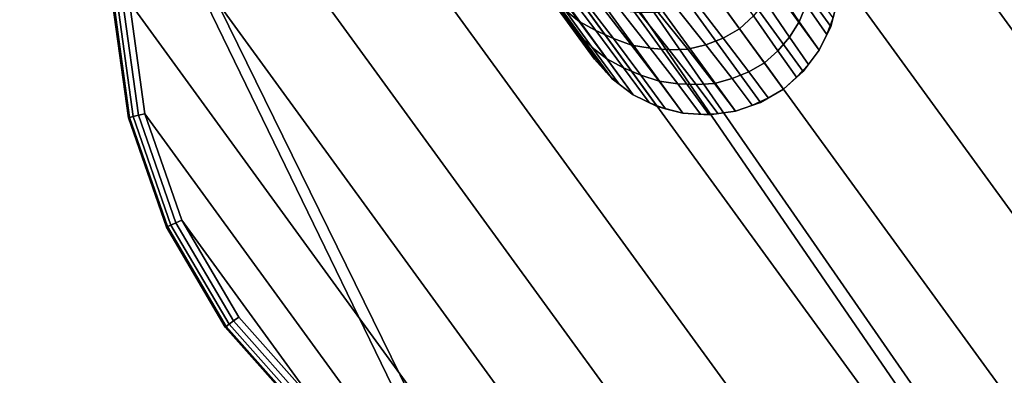
# Model space of a CAD drawing. Units: inches. Extents: x -17.7 to 17.7, y -17.7 to 17.7.
# Drawn here: x 3.1 to 6.8, y -9.3 to -7.9 of the extents above; entities that cross this region are included whole.
import ezdxf

# ---------------------------------------------------------------- set-up
doc = ezdxf.new("R2010")
doc.units = ezdxf.units.IN
doc.header["$MEASUREMENT"] = 0
for name, color, linetype in [('Knoll Studio Table Base', 2, 'Continuous'), ('Knoll Studio Table Glide', 2, 'Continuous'), ('Knoll Studio Table Top', 7, 'Continuous')]:
    doc.layers.add(name, color=color, linetype=linetype)

msp = doc.modelspace()

# ---------------------------------------------------------------- linework, layer by layer
at = {"layer": 'Knoll Studio Table Base'}
for points in [[(5.574, -5.6634), (7.6511, -8.5223), (7.4693, -8.8971), (5.1614, -5.7205)], [(5.9899, -5.688), (7.7563, -8.1192), (7.6511, -8.5223), (5.574, -5.6634)], [(6.3929, -5.7931), (7.7808, -7.7034), (7.7563, -8.1192), (5.9899, -5.688)], [(5.1614, -5.7205), (7.4693, -8.8971), (7.2179, -9.2292), (4.7678, -5.857)], [(4.7678, -5.857), (7.2179, -9.2292), (6.9065, -9.5059), (4.4084, -6.0676)], [(6.1265, -7.9598, 0.5), (6.1513, -7.865, 0.5), (4.6854, -5.8474, 0.5), (4.6182, -5.8838, 0.5)], [(4.6182, -5.8838, 0.5), (4.5415, -5.9253, 0.5), (6.0838, -8.048, 0.5), (6.1265, -7.9598, 0.5)], [(6.0246, -8.1262, 0.5), (6.0838, -8.048, 0.5), (4.5415, -5.9253, 0.5), (4.4582, -5.9703, 0.5)], [(4.4582, -5.9703, 0.5), (4.3717, -6.0171, 0.5), (5.9513, -8.1913, 0.5), (6.0246, -8.1262, 0.5)], [(5.9513, -8.1913, 0.5), (4.3717, -6.0171, 0.5), (4.3004, -6.0849, 0.5), (5.8668, -8.2409, 0.5)], [(4.4084, -6.0676), (6.9065, -9.5059), (6.5471, -9.7166), (4.097, -6.3443)], [(4.2319, -6.1502, 0.5), (5.7742, -8.273, 0.5), (5.8668, -8.2409, 0.5), (4.3004, -6.0849, 0.5)], [(5.7742, -8.273, 0.5), (4.2319, -6.1502, 0.5), (4.1687, -6.2103, 0.5), (5.6771, -8.2864, 0.5)], [(4.1134, -6.2631, 0.5), (5.5792, -8.2806, 0.5), (5.6771, -8.2864, 0.5), (4.1687, -6.2103, 0.5)], [(5.5792, -8.2806, 0.5), (4.1134, -6.2631, 0.5), (4.0679, -6.3063, 0.5), (5.4844, -8.2559, 0.5)], [(4.0342, -6.3385, 0.5), (5.3962, -8.2131, 0.5), (5.4844, -8.2559, 0.5), (4.0679, -6.3063, 0.5)], [(4.097, -6.3443), (6.5471, -9.7166), (6.1535, -9.8531), (3.8456, -6.6765)], [(5.318, -8.1539, 0.5), (4.0134, -6.3583, 0.5), (4.0064, -6.365, 0.5), (5.2529, -8.0807, 0.5)], [(4.0134, -6.3583, 0.5), (5.318, -8.1539, 0.5), (5.3962, -8.2131, 0.5), (4.0342, -6.3385, 0.5)], [(3.8456, -6.6765), (6.1535, -9.8531), (5.7409, -9.9102), (3.6638, -7.0513)], [(3.6638, -7.0513), (5.7409, -9.9102), (5.325, -9.8856), (3.5586, -7.4544)], [(3.5586, -7.4544), (5.325, -9.8856), (4.9219, -9.7804), (3.5341, -7.8702)], [(5.92, -7.8093, 0.8885), (6.0101, -7.943, 0.77), (6.0351, -7.8797, 0.7527), (5.9435, -7.7442, 0.8578)], [(5.0394, -7.7562, 0.6815), (5.1429, -7.8977, 0.6596), (5.197, -7.9409, 0.6866), (5.0923, -7.7989, 0.7201)], [(5.6899, -7.8314, 1.0631), (5.7894, -7.9684, 0.9381), (5.8409, -7.921, 0.9316), (5.7452, -7.7807, 1.0538)], [(5.0513, -7.8032, 0.625), (5.1521, -7.9419, 0.625), (5.1958, -7.9912, 0.6304), (5.0942, -7.8516, 0.6386)], [(5.0923, -7.7989, 0.7201), (5.197, -7.9409, 0.6866), (5.2585, -7.9752, 0.718), (5.1523, -7.8335, 0.7635)], [(5.8843, -7.8676, 0.9139), (5.9733, -7.9991, 0.7841), (6.0101, -7.943, 0.77), (5.92, -7.8093, 0.8885)], [(6.0351, -7.8797, 0.7527), (6.1123, -7.9892, 0.625), (6.1348, -7.9282, 0.625), (6.0537, -7.8137, 0.7333)], [(5.0942, -7.8516, 0.6386), (5.1958, -7.9912, 0.6304), (5.2449, -8.0374, 0.6408), (5.1429, -7.8977, 0.6596)], [(5.1523, -7.8335, 0.7635), (5.2585, -7.9752, 0.718), (5.3229, -8.0045, 0.7524), (5.2154, -7.8635, 0.81)], [(5.6246, -7.8683, 1.0538), (5.7284, -8.0028, 0.9316), (5.7894, -7.9684, 0.9381), (5.6899, -7.8314, 1.0631)], [(3.5304, -8.2975, 0.1875), (3.4716, -7.8727, 0.1875), (3.4764, -7.8725, 0.1636), (3.535, -8.2963, 0.1636)], [(3.535, -8.2963, 0.5864), (3.4764, -7.8725, 0.5864), (3.4716, -7.8727, 0.5625), (3.5304, -8.2975, 0.5625)], [(3.5304, -8.2975, 0.5625), (3.4716, -7.8727, 0.5625), (3.4716, -7.8727, 0.1875), (3.5304, -8.2975, 0.1875)], [(3.535, -8.2963, 0.1636), (3.4764, -7.8725, 0.1636), (3.4899, -7.872, 0.1433), (3.5482, -8.2932, 0.1433)], [(3.5482, -8.2932, 0.6067), (3.4899, -7.872, 0.6067), (3.4764, -7.8725, 0.5864), (3.535, -8.2963, 0.5864)], [(3.5482, -8.2932, 0.1433), (3.4899, -7.872, 0.1433), (3.5102, -7.8712, 0.1298), (3.5679, -8.2884, 0.1298)], [(3.5679, -8.2884, 0.6202), (3.5102, -7.8712, 0.6202), (3.4899, -7.872, 0.6067), (3.5482, -8.2932, 0.6067)], [(3.5679, -8.2884, 0.1298), (3.5102, -7.8712, 0.1298), (3.5341, -7.8702, 0.125), (3.5911, -8.2829, 0.125)], [(3.5911, -8.2829, 0.625), (3.5341, -7.8702, 0.625), (3.5102, -7.8712, 0.6202), (3.5679, -8.2884, 0.6202)], [(3.5341, -7.8702), (4.9219, -9.7804), (4.5471, -9.5986), (3.5911, -8.2829)], [(5.2154, -7.8635, 0.81), (5.3229, -8.0045, 0.7524), (5.3899, -8.0285, 0.7881), (5.2814, -7.8885, 0.858)], [(5.2814, -7.8885, 0.858), (5.3899, -8.0285, 0.7881), (5.4592, -8.0405, 0.8238), (5.3499, -7.9021, 0.9058)], [(5.4887, -7.9082, 0.9933), (5.5977, -8.0435, 0.8885), (5.6643, -8.0275, 0.9139), (5.5571, -7.8935, 1.0287)], [(5.5571, -7.8935, 1.0287), (5.6643, -8.0275, 0.9139), (5.7284, -8.0028, 0.9316), (5.6246, -7.8683, 1.0538)], [(5.8409, -7.921, 0.9316), (5.9304, -8.0498, 0.7936), (5.9733, -7.9991, 0.7841), (5.8843, -7.8676, 0.9139)], [(6.0101, -7.943, 0.77), (6.0838, -8.048, 0.625), (6.1123, -7.9892, 0.625), (6.0351, -7.8797, 0.7527)], [(6.1513, -7.865, 0.625), (6.1513, -7.865, 0.5), (6.1265, -7.9598, 0.5), (6.1265, -7.9598, 0.625)], [(5.1429, -7.8977, 0.6596), (5.2449, -8.0374, 0.6408), (5.2992, -8.0801, 0.6552), (5.197, -7.9409, 0.6866)], [(5.3499, -7.9021, 0.9058), (5.4592, -8.0405, 0.8238), (5.5286, -8.0457, 0.8578), (5.419, -7.909, 0.9515)], [(5.419, -7.909, 0.9515), (5.5286, -8.0457, 0.8578), (5.5977, -8.0435, 0.8885), (5.4887, -7.9082, 0.9933)], [(5.7894, -7.9684, 0.9381), (5.8813, -8.0949, 0.7971), (5.9304, -8.0498, 0.7936), (5.8409, -7.921, 0.9316)], [(5.1521, -7.9419, 0.625), (5.2529, -8.0807, 0.625), (5.2963, -8.1295, 0.625), (5.1958, -7.9912, 0.6304)], [(5.197, -7.9409, 0.6866), (5.2992, -8.0801, 0.6552), (5.3608, -8.113, 0.6727), (5.2585, -7.9752, 0.718)], [(5.7284, -8.0028, 0.9316), (5.8233, -8.1277, 0.7936), (5.8813, -8.0949, 0.7971), (5.7894, -7.9684, 0.9381)], [(5.9733, -7.9991, 0.7841), (6.0443, -8.1001, 0.625), (6.0838, -8.048, 0.625), (6.0101, -7.943, 0.77)], [(6.1265, -7.9598, 0.625), (6.1265, -7.9598, 0.5), (6.0838, -8.048, 0.5), (6.0838, -8.048, 0.625)], [(5.1958, -7.9912, 0.6304), (5.2963, -8.1295, 0.625), (5.3441, -8.1737, 0.625), (5.2449, -8.0374, 0.6408)], [(5.2585, -7.9752, 0.718), (5.3608, -8.113, 0.6727), (5.425, -8.1406, 0.6923), (5.3229, -8.0045, 0.7524)], [(5.3229, -8.0045, 0.7524), (5.425, -8.1406, 0.6923), (5.4918, -8.1625, 0.7128), (5.3899, -8.0285, 0.7881)], [(5.6643, -8.0275, 0.9139), (5.7618, -8.1527, 0.7841), (5.8233, -8.1277, 0.7936), (5.7284, -8.0028, 0.9316)], [(5.9304, -8.0498, 0.7936), (6.0002, -8.1479, 0.625), (6.0443, -8.1001, 0.625), (5.9733, -7.9991, 0.7841)], [(5.2449, -8.0374, 0.6408), (5.3441, -8.1737, 0.625), (5.3962, -8.2131, 0.625), (5.2992, -8.0801, 0.6552)], [(5.3899, -8.0285, 0.7881), (5.4918, -8.1625, 0.7128), (5.5606, -8.172, 0.7333), (5.4592, -8.0405, 0.8238)], [(5.4592, -8.0405, 0.8238), (5.5606, -8.172, 0.7333), (5.6291, -8.1747, 0.7527), (5.5286, -8.0457, 0.8578)], [(5.5977, -8.0435, 0.8885), (5.6971, -8.1704, 0.77), (5.7618, -8.1527, 0.7841), (5.6643, -8.0275, 0.9139)], [(5.5286, -8.0457, 0.8578), (5.6291, -8.1747, 0.7527), (5.6971, -8.1704, 0.77), (5.5977, -8.0435, 0.8885)], [(5.8813, -8.0949, 0.7971), (5.9513, -8.1913, 0.625), (6.0002, -8.1479, 0.625), (5.9304, -8.0498, 0.7936)], [(6.0838, -8.048, 0.625), (6.0838, -8.048, 0.5), (6.0246, -8.1262, 0.5), (6.0246, -8.1262, 0.625)], [(5.318, -8.1539, 0.5), (5.2529, -8.0807, 0.5), (5.2529, -8.0807, 0.625), (5.318, -8.1539, 0.625)], [(5.2992, -8.0801, 0.6552), (5.3962, -8.2131, 0.625), (5.455, -8.2416, 0.625), (5.3608, -8.113, 0.6727)], [(5.3608, -8.113, 0.6727), (5.455, -8.2416, 0.625), (5.516, -8.2641, 0.625), (5.425, -8.1406, 0.6923)], [(5.8233, -8.1277, 0.7936), (5.895, -8.2243, 0.625), (5.9513, -8.1913, 0.625), (5.8813, -8.0949, 0.7971)], [(5.425, -8.1406, 0.6923), (5.516, -8.2641, 0.625), (5.5792, -8.2806, 0.625), (5.4918, -8.1625, 0.7128)], [(5.7618, -8.1527, 0.7841), (5.8359, -8.2516, 0.625), (5.895, -8.2243, 0.625), (5.8233, -8.1277, 0.7936)], [(6.0246, -8.1262, 0.625), (6.0246, -8.1262, 0.5), (5.9513, -8.1913, 0.5), (5.9513, -8.1913, 0.625)], [(5.3962, -8.2131, 0.5), (5.318, -8.1539, 0.5), (5.318, -8.1539, 0.625), (5.3962, -8.2131, 0.625)], [(5.4918, -8.1625, 0.7128), (5.5792, -8.2806, 0.625), (5.6444, -8.2845, 0.625), (5.5606, -8.172, 0.7333)], [(5.5606, -8.172, 0.7333), (5.6444, -8.2845, 0.625), (5.7094, -8.2819, 0.625), (5.6291, -8.1747, 0.7527)], [(5.6291, -8.1747, 0.7527), (5.7094, -8.2819, 0.625), (5.7742, -8.273, 0.625), (5.6971, -8.1704, 0.77)], [(5.6971, -8.1704, 0.77), (5.7742, -8.273, 0.625), (5.8359, -8.2516, 0.625), (5.7618, -8.1527, 0.7841)], [(5.4844, -8.2559, 0.5), (5.3962, -8.2131, 0.5), (5.3962, -8.2131, 0.625), (5.4844, -8.2559, 0.625)], [(5.9513, -8.1913, 0.5), (5.8668, -8.2409, 0.5), (5.8668, -8.2409, 0.625), (5.9513, -8.1913, 0.625)], [(5.5792, -8.2806, 0.5), (5.4844, -8.2559, 0.5), (5.4844, -8.2559, 0.625), (5.5792, -8.2806, 0.625)], [(5.8668, -8.2409, 0.5), (5.7742, -8.273, 0.5), (5.7742, -8.273, 0.625), (5.8668, -8.2409, 0.625)], [(3.6709, -8.7026, 0.1875), (3.5304, -8.2975, 0.1875), (3.535, -8.2963, 0.1636), (3.6752, -8.7006, 0.1636)], [(3.6752, -8.7006, 0.5864), (3.535, -8.2963, 0.5864), (3.5304, -8.2975, 0.5625), (3.6709, -8.7026, 0.5625)], [(3.6752, -8.7006, 0.1636), (3.535, -8.2963, 0.1636), (3.5482, -8.2932, 0.1433), (3.6875, -8.6949, 0.1433)], [(3.6875, -8.6949, 0.6067), (3.5482, -8.2932, 0.6067), (3.535, -8.2963, 0.5864), (3.6752, -8.7006, 0.5864)], [(3.6875, -8.6949, 0.1433), (3.5482, -8.2932, 0.1433), (3.5679, -8.2884, 0.1298), (3.7059, -8.6865, 0.1298)], [(3.7059, -8.6865, 0.6202), (3.5679, -8.2884, 0.6202), (3.5482, -8.2932, 0.6067), (3.6875, -8.6949, 0.6067)], [(3.7059, -8.6865, 0.1298), (3.5679, -8.2884, 0.1298), (3.5911, -8.2829, 0.125), (3.7276, -8.6764, 0.125)], [(3.7276, -8.6764, 0.625), (3.5911, -8.2829, 0.625), (3.5679, -8.2884, 0.6202), (3.7059, -8.6865, 0.6202)], [(3.5911, -8.2829), (4.5471, -9.5986), (4.215, -9.3472), (3.7276, -8.6764)], [(5.6771, -8.2864, 0.5), (5.5792, -8.2806, 0.5), (5.5792, -8.2806, 0.625), (5.6771, -8.2864, 0.625)], [(5.7742, -8.273, 0.5), (5.6771, -8.2864, 0.5), (5.6771, -8.2864, 0.625), (5.7742, -8.273, 0.625)], [(3.6709, -8.7026, 0.5625), (3.5304, -8.2975, 0.5625), (3.5304, -8.2975, 0.1875), (3.6709, -8.7026, 0.1875)], [(3.9025, -9.0618, 0.6067), (3.6875, -8.6949, 0.6067), (3.6752, -8.7006, 0.5864), (3.8916, -9.0698, 0.5864)], [(3.8916, -9.0698, 0.1636), (3.6752, -8.7006, 0.1636), (3.6875, -8.6949, 0.1433), (3.9025, -9.0618, 0.1433)], [(3.9189, -9.0499, 0.6202), (3.7059, -8.6865, 0.6202), (3.6875, -8.6949, 0.6067), (3.9025, -9.0618, 0.6067)], [(3.9025, -9.0618, 0.1433), (3.6875, -8.6949, 0.1433), (3.7059, -8.6865, 0.1298), (3.9189, -9.0499, 0.1298)], [(3.9383, -9.0358, 0.625), (3.7276, -8.6764, 0.625), (3.7059, -8.6865, 0.6202), (3.9189, -9.0499, 0.6202)], [(3.9189, -9.0499, 0.1298), (3.7059, -8.6865, 0.1298), (3.7276, -8.6764, 0.125), (3.9383, -9.0358, 0.125)], [(3.7276, -8.6764), (4.215, -9.3472), (3.9383, -9.0358), (3.7276, -8.6764)], [(3.8877, -9.0726, 0.1875), (3.6709, -8.7026, 0.1875), (3.6752, -8.7006, 0.1636), (3.8916, -9.0698, 0.1636)], [(3.8916, -9.0698, 0.5864), (3.6752, -8.7006, 0.5864), (3.6709, -8.7026, 0.5625), (3.8877, -9.0726, 0.5625)], [(3.8877, -9.0726, 0.5625), (3.6709, -8.7026, 0.5625), (3.6709, -8.7026, 0.1875), (3.8877, -9.0726, 0.1875)], [(4.185, -9.3797, 0.1433), (3.9025, -9.0618, 0.1433), (3.9189, -9.0499, 0.1298), (4.1987, -9.3648, 0.1298)], [(4.1987, -9.3648, 0.6202), (3.9189, -9.0499, 0.6202), (3.9025, -9.0618, 0.6067), (4.185, -9.3797, 0.6067)], [(4.1987, -9.3648, 0.1298), (3.9189, -9.0499, 0.1298), (3.9383, -9.0358, 0.125), (4.215, -9.3472, 0.125)], [(4.215, -9.3472, 0.625), (3.9383, -9.0358, 0.625), (3.9189, -9.0499, 0.6202), (4.1987, -9.3648, 0.6202)], [(4.1726, -9.3931, 0.1875), (3.8877, -9.0726, 0.1875), (3.8916, -9.0698, 0.1636), (4.1758, -9.3896, 0.1636)], [(4.1758, -9.3896, 0.5864), (3.8916, -9.0698, 0.5864), (3.8877, -9.0726, 0.5625), (4.1726, -9.3931, 0.5625)], [(4.1726, -9.3931, 0.5625), (3.8877, -9.0726, 0.5625), (3.8877, -9.0726, 0.1875), (4.1726, -9.3931, 0.1875)], [(4.1758, -9.3896, 0.1636), (3.8916, -9.0698, 0.1636), (3.9025, -9.0618, 0.1433), (4.185, -9.3797, 0.1433)], [(4.185, -9.3797, 0.6067), (3.9025, -9.0618, 0.6067), (3.8916, -9.0698, 0.5864), (4.1758, -9.3896, 0.5864)]]:
    msp.add_3dface(points, dxfattribs=at)
for points, invisible_edges in [([(5.2529, -8.0807, 0.5), (4.0064, -6.365, 0.5), (4.0431, -6.4155, 0.625), (5.2529, -8.0807, 0.625)], 2), ([(5.2529, -8.0807, 0.625), (4.0431, -6.4155, 0.625), (3.8456, -6.6765, 0.625), (3.6638, -7.0513, 0.625)], 8), ([(5.2529, -8.0807, 0.625), (3.6638, -7.0513, 0.625), (3.5586, -7.4544, 0.625), (3.5341, -7.8702, 0.625)], 9), ([(7.7237, -7.2907, 0.125), (7.7808, -7.7034, 0.125), (7.7563, -8.1192, 0.125), (5.6574, -7.7868, 0.125)], 12), ([(3.5911, -8.2829, 0.125), (3.5341, -7.8702, 0.125), (3.5586, -7.4544, 0.125), (5.6574, -7.7868, 0.125)], 12), ([(6.157, -7.7672, 0.625), (6.1513, -7.865, 0.625), (7.7563, -8.1192, 0.625), (7.7808, -7.7034, 0.625)], 10), ([(3.9383, -9.0358, 0.125), (3.7276, -8.6764, 0.125), (3.5911, -8.2829, 0.125), (5.6574, -7.7868, 0.125)], 12), ([(4.5471, -9.5986, 0.125), (4.215, -9.3472, 0.125), (3.9383, -9.0358, 0.125), (5.6574, -7.7868, 0.125)], 12), ([(5.325, -9.8856, 0.125), (4.9219, -9.7804, 0.125), (4.5471, -9.5986, 0.125), (5.6574, -7.7868, 0.125)], 12), ([(6.1535, -9.8531, 0.125), (5.7409, -9.9102, 0.125), (5.325, -9.8856, 0.125), (5.6574, -7.7868, 0.125)], 12), ([(6.9065, -9.5059, 0.125), (6.5471, -9.7166, 0.125), (6.1535, -9.8531, 0.125), (5.6574, -7.7868, 0.125)], 12), ([(7.7563, -8.1192, 0.125), (7.6511, -8.5223, 0.125), (7.4693, -8.8971, 0.125), (5.6574, -7.7868, 0.125)], 12), ([(7.4693, -8.8971, 0.125), (7.2179, -9.2292, 0.125), (6.9065, -9.5059, 0.125), (5.6574, -7.7868, 0.125)], 12), ([(5.2529, -8.0807, 0.625), (3.5341, -7.8702, 0.625), (3.5911, -8.2829, 0.625), (3.7276, -8.6764, 0.625)], 9), ([(6.1513, -7.865, 0.625), (6.1265, -7.9598, 0.625), (7.6511, -8.5223, 0.625), (7.7563, -8.1192, 0.625)], 10), ([(6.1265, -7.9598, 0.625), (6.0838, -8.048, 0.625), (7.4693, -8.8971, 0.625), (7.6511, -8.5223, 0.625)], 10), ([(6.0838, -8.048, 0.625), (6.0246, -8.1262, 0.625), (7.2179, -9.2292, 0.625), (7.4693, -8.8971, 0.625)], 10), ([(5.2529, -8.0807, 0.625), (3.7276, -8.6764, 0.625), (3.9383, -9.0358, 0.625)], 9), ([(5.318, -8.1539, 0.625), (5.2529, -8.0807, 0.625), (3.9383, -9.0358, 0.625), (4.215, -9.3472, 0.625)], 10), ([(6.0246, -8.1262, 0.625), (5.9513, -8.1913, 0.625), (6.9065, -9.5059, 0.625), (7.2179, -9.2292, 0.625)], 10), ([(5.3962, -8.2131, 0.625), (5.318, -8.1539, 0.625), (4.215, -9.3472, 0.625), (4.5471, -9.5986, 0.625)], 10), ([(5.4844, -8.2559, 0.625), (5.3962, -8.2131, 0.625), (4.5471, -9.5986, 0.625), (4.9219, -9.7804, 0.625)], 10), ([(5.9513, -8.1913, 0.625), (5.8668, -8.2409, 0.625), (6.5471, -9.7166, 0.625), (6.9065, -9.5059, 0.625)], 10), ([(5.5792, -8.2806, 0.625), (5.4844, -8.2559, 0.625), (4.9219, -9.7804, 0.625), (5.325, -9.8856, 0.625)], 10), ([(5.8668, -8.2409, 0.625), (5.7742, -8.273, 0.625), (6.1535, -9.8531, 0.625), (6.5471, -9.7166, 0.625)], 10), ([(5.6771, -8.2864, 0.625), (5.5792, -8.2806, 0.625), (5.325, -9.8856, 0.625), (5.7409, -9.9102, 0.625)], 10), ([(5.7742, -8.273, 0.625), (5.6771, -8.2864, 0.625), (5.7409, -9.9102, 0.625), (6.1535, -9.8531, 0.625)], 10)]:
    msp.add_3dface(points, dxfattribs=dict(at, invisible_edges=invisible_edges))
at = {"layer": 'Knoll Studio Table Glide'}
for points in [[(3.5341, -7.8702), (3.5911, -8.2829), (3.5911, -8.2829, 0.125), (3.5341, -7.8702, 0.125)], [(3.5911, -8.2829), (3.7276, -8.6764), (3.7276, -8.6764, 0.125), (3.5911, -8.2829, 0.125)], [(3.7276, -8.6764), (3.9383, -9.0358), (3.9383, -9.0358, 0.125), (3.7276, -8.6764, 0.125)], [(3.9383, -9.0358), (4.215, -9.3472), (4.215, -9.3472, 0.125), (3.9383, -9.0358, 0.125)]]:
    msp.add_3dface(points, dxfattribs=at)
at = {"layer": 'Knoll Studio Table Top'}
for points in [[(5.2747, -16.9345, 27.75), (2.6918, -17.5315, 27.75), (0, 0, 27.75)], [(0, 0, 29), (0, 0, 29), (2.7291, -17.2843, 29), (5.2747, -16.6845, 29)], [(7.7397, -15.9592, 27.75), (5.2747, -16.9345, 27.75), (0, 0, 27.75)], [(0, 0, 29), (0, 0, 29), (5.2747, -16.6845, 29), (7.7025, -15.712, 29)], [(10.0319, -14.6274, 27.75), (7.7397, -15.9592, 27.75), (0, 0, 27.75)], [(0, 0, 29), (0, 0, 29), (7.7025, -15.712, 29), (9.9582, -14.3885, 29)], [(12.0999, -12.9689, 27.75), (10.0319, -14.6274, 27.75), (0, 0, 27.75)], [(0, 0, 29), (0, 0, 29), (9.9582, -14.3885, 29), (11.9915, -12.7436, 29)], [(13.8977, -11.0206, 27.75), (12.0999, -12.9689, 27.75), (0, 0, 27.75)], [(0, 0, 29), (0, 0, 29), (11.9915, -12.7436, 29), (13.7569, -10.8141, 29)], [(15.385, -8.8262, 27.75), (13.8977, -11.0206, 27.75), (0, 0, 27.75)], [(0, 0, 29), (0, 0, 29), (13.7569, -10.8141, 29), (15.215, -8.6429, 29)], [(16.5287, -6.4346, 27.75), (15.385, -8.8262, 27.75), (0, 0, 27.75)], [(0, 0, 29), (0, 0, 29), (15.215, -8.6429, 29), (16.3332, -6.2787, 29)]]:
    msp.add_3dface(points, dxfattribs=at)

doc.saveas('drawing.dxf')
